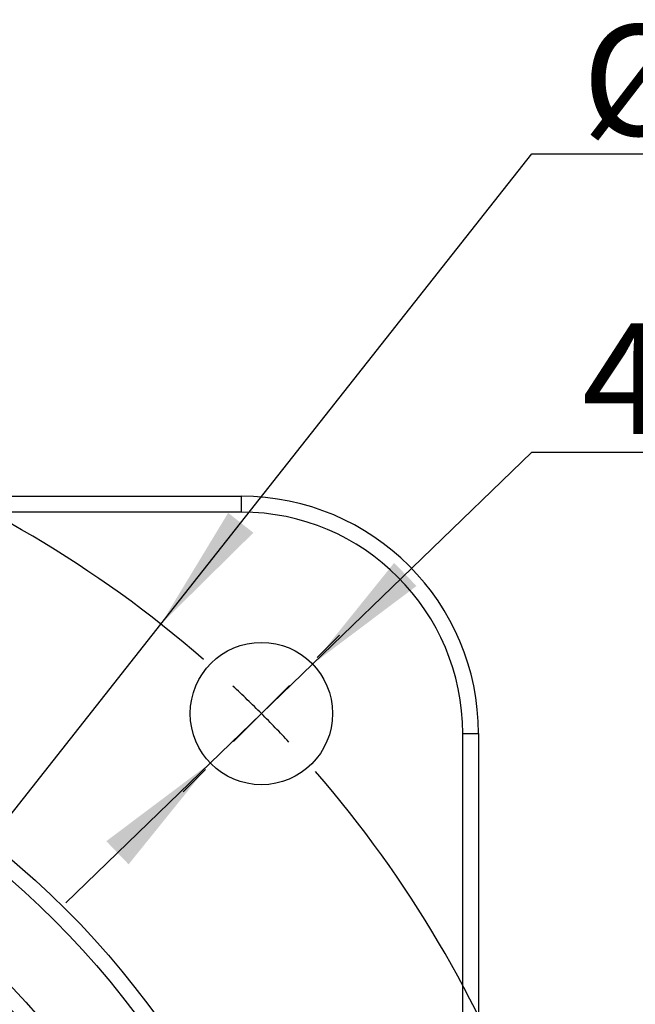
# Model space of a CAD drawing. Units: millimetres. Extents: x 1 to 2552, y 0 to 1485.
# Drawn here: x 1681 to 1778, y 1012 to 1167 of the extents above; entities that cross this region are included whole.
import ezdxf

# ---------------------------------------------------------------- set-up
doc = ezdxf.new("R2010")
doc.units = ezdxf.units.MM
doc.header["$LTSCALE"] = 5
doc.linetypes.add('CENTERX2', pattern=[20.32, 12.7, -2.54, 2.54, -2.54])
for name, color, linetype in [('中心符号线', 7, 'CENTERX2'), ('几何体', 7, 'Continuous'), ('尺寸', 3, 'Continuous')]:
    doc.layers.add(name, color=color, linetype=linetype)
doc.styles.add('SLDTEXTSTYLE1', font='SIMSUN.TTC')
doc.dimstyles.new('SLDDIMSTYLE8', dxfattribs={"dimtxt": 17.5, "dimasz": 20.4, "dimexe": 0, "dimexo": 0.0625, "dimgap": 4.375, "dimtad": 0, "dimtih": 1, "dimtoh": 1, "dimlfac": 0.4, "dimrnd": 1e-09, "dimzin": 12, "dimdsep": 46, "dimtxsty": 'SLDTEXTSTYLE1', "dimsah": 1, "dimcen": 0, "dimadec": 0, "dimazin": 3, "dimtfac": 1, "dimtmove": 0, "dimatfit": 3, "dimfxl": 0, "dimfrac": 2, "dimtolj": 1, "dimtzin": 12, "dimarcsym": 0})
doc.dimstyles.new('SLDDIMSTYLE9', dxfattribs={"dimtxt": 17.5, "dimasz": 20.4, "dimexe": 0, "dimexo": 0.0625, "dimgap": 4.375, "dimtad": 0, "dimtih": 1, "dimtoh": 1, "dimlfac": 0.4, "dimrnd": 1e-09, "dimzin": 12, "dimdsep": 46, "dimtxsty": 'SLDTEXTSTYLE1', "dimsah": 1, "dimcen": 0, "dimadec": 0, "dimazin": 3, "dimtfac": 1, "dimtmove": 0, "dimatfit": 3, "dimfxl": 0, "dimfrac": 2, "dimtolj": 1, "dimtzin": 12, "dimarcsym": 0})

# ---------------------------------------------------------------- blocks, each defined once
blk = doc.blocks.new('_D_13')
at = {"layer": '尺寸'}
for p, q in [((1727.33, 1065.44), (1761.99, 1098.95)), ((1761.99, 1098.95), (1819.83, 1098.95)), ((1711.15, 1049.81), (1727.33, 1065.44)), ((1711.15, 1049.81), (1688.32, 1027.74))]:
    blk.add_line(p, q, dxfattribs=at)
for points in [[(1727.33, 1065.44), (1743.76, 1077.79), (1740.23, 1081.45)], [(1711.15, 1049.81), (1694.71, 1037.46), (1698.24, 1033.8)]]:
    blk.add_solid(points, dxfattribs=at)
at = {"layer": '尺寸', "char_height": 17.5, "attachment_point": 1, "style": 'SLDTEXTSTYLE1'}
for s, insert in [('4-', (1769.93, 1119.31)), ('%%c', (1790.3, 1119.31)), ('9', (1809.65, 1119.31))]:
    blk.add_mtext(s, dxfattribs=dict(at, insert=insert))
blk = doc.blocks.new('_D_14')
at = {"layer": '尺寸'}
for p, q in [((1703.33, 1071.76), (1761.99, 1146.11)), ((1761.99, 1146.11), (1819.83, 1146.11)), ((1478.81, 787.16), (1703.33, 1071.76)), ((1478.81, 787.16), (1459.15, 762.24))]:
    blk.add_line(p, q, dxfattribs=at)
blk.add_arc((1591.07, 929.46), 229.02, 120.2023, 234.8872, dxfattribs=at)
for points in [[(1703.33, 1071.76), (1717.96, 1086.2), (1713.98, 1089.35)], [(1478.81, 787.16), (1464.18, 772.72), (1468.17, 769.57)]]:
    blk.add_solid(points, dxfattribs=at)
at = {"layer": '尺寸', "char_height": 17.5, "attachment_point": 1, "style": 'SLDTEXTSTYLE1'}
for s, insert in [('%%c', (1769.93, 1166.47)), ('145', (1789.28, 1166.47))]:
    blk.add_mtext(s, dxfattribs=dict(at, insert=insert))
blk = doc.blocks.new('SW_CENTERMARKSYMBOL_0')
at = {"layer": '中心符号线', "color": 0}
for p, q in [((8.84, 8.84), (12.37, 12.37)), ((0, 0), (4.42, 4.42)), ((0, 0), (-4.42, -4.42)), ((-8.84, -8.84), (-12.37, -12.37))]:
    blk.add_line(p, q, dxfattribs=at)
for start, end in [(48.9514, 131.0486), (45, 46.9757), (43.0243, 45), (318.9514, 41.0486)]:
    blk.add_arc((-128.16, -128.16), 181.25, start, end, dxfattribs=at)

msp = doc.modelspace()

# ---------------------------------------------------------------- linework, layer by layer
at = {"layer": '几何体'}
for p, q in [((1466.073, 1091.961), (1716.073, 1091.961)), ((1716.073, 1089.461), (1716.073, 1091.961)), ((1716.073, 1089.461), (1466.073, 1089.461)), ((1751.073, 804.461), (1751.073, 1054.461)), ((1751.073, 1054.461), (1753.573, 1054.461)), ((1753.573, 1054.461), (1753.573, 804.461))]:
    msp.add_line(p, q, dxfattribs=at)
for centre, radius in [((1719.236, 1057.625), 11.25), ((1591.073, 929.461), 137.5), ((1591.073, 929.461), 135), ((1591.073, 929.461), 122.806), ((1591.073, 929.461), 120.306)]:
    msp.add_circle(centre, radius, dxfattribs=at)
for centre, radius, start, end in [((1716.073, 1054.461), 37.5, 0, 90), ((1716.073, 1054.461), 35, 0, 90), ((1591.073, 929.461), 120.043, 337.65895, 82.34105), ((1591.073, 929.461), 117.543, 336.54575, 83.45425)]:
    msp.add_arc(centre, radius, start, end, dxfattribs=at)

# ---------------------------------------------------------------- block references
at = {"layer": '中心符号线'}
msp.add_blockref('SW_CENTERMARKSYMBOL_0', (1719.236, 1057.625), dxfattribs=at)

# ---------------------------------------------------------------- dimensions: what is measured, and where the dimension line sits
at = {"layer": '尺寸'}
dim = msp.add_diameter_dim_2p(p1=(1703.335, 1071.759), p2=(1478.81, 787.163), dimstyle='SLDDIMSTYLE9', dxfattribs=at)
dim.commit()
dim.dimension.update_dxf_attribs({"geometry": '_D_14', "text_midpoint": (1794.881, 1158.795), "dimtype": 163})
dim = msp.add_diameter_dim_2p(p1=(1727.325, 1065.443), p2=(1711.146, 1049.806), text='4-<>', dimstyle='SLDDIMSTYLE8', dxfattribs=at)
dim.commit()
dim.dimension.update_dxf_attribs({"geometry": '_D_13', "text_midpoint": (1794.881, 1111.631), "dimtype": 163})

doc.saveas('drawing.dxf')
